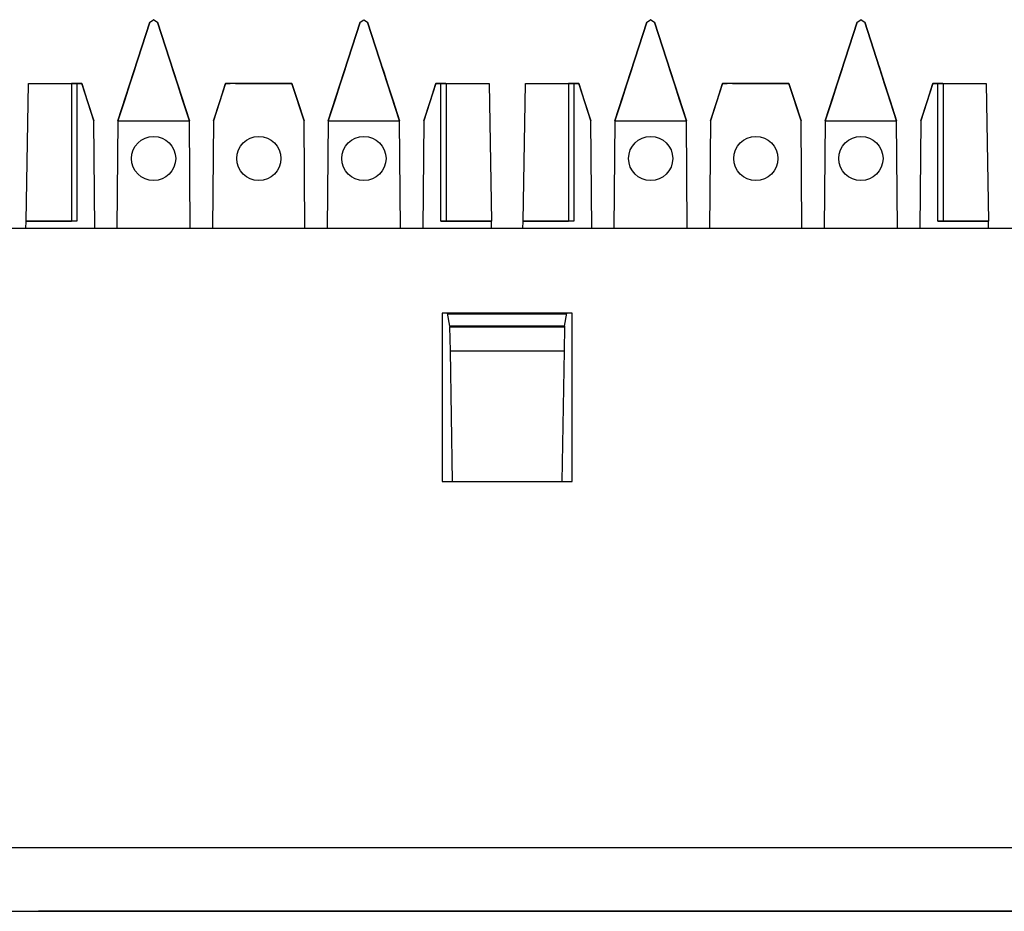
# Paper-space layout 'Layout1' of a CAD drawing. Extents: x 1.8 to 20.8, y 5.8 to 14.9.
# Drawn here: x 15.9 to 17.2, y 12.6 to 13.8 of the extents above; entities that cross this region are included whole.
import ezdxf

# ---------------------------------------------------------------- set-up
doc = ezdxf.new("R2010")
doc.units = 0
doc.header["$MEASUREMENT"] = 0
doc.layers.add('1', color=7, linetype='Continuous')

psp = doc.layouts.get("Layout1")

# ---------------------------------------------------------------- linework, layer by layer
at = {"layer": '1', "color": 18, "linetype": 'Continuous'}
for p, q in [((16.055, 13.7866), (16.0132, 13.6578)), ((16.0132, 13.6578), (16.055, 13.7866)), ((16.055, 13.7866), (16.0598, 13.79)), ((16.06, 13.79), (16.0598, 13.79)), ((16.0598, 13.79), (16.06, 13.79)), ((16.06, 13.79), (16.0648, 13.7866)), ((16.1066, 13.6578), (16.0648, 13.7866)), ((16.0648, 13.7866), (16.1066, 13.6578)), ((16.33, 13.7866), (16.2882, 13.6578)), ((16.2882, 13.6578), (16.33, 13.7866)), ((16.33, 13.7866), (16.3348, 13.79)), ((16.335, 13.79), (16.3348, 13.79)), ((16.3348, 13.79), (16.335, 13.79)), ((16.335, 13.79), (16.3398, 13.7866)), ((16.3398, 13.7866), (16.3816, 13.6578)), ((16.3816, 13.6578), (16.3398, 13.7866)), ((16.705, 13.7866), (16.6632, 13.6578)), ((16.6632, 13.6578), (16.705, 13.7866)), ((16.705, 13.7866), (16.7098, 13.79)), ((16.7098, 13.79), (16.71, 13.79)), ((16.71, 13.79), (16.7098, 13.79)), ((16.71, 13.79), (16.7148, 13.7866)), ((16.7566, 13.6578), (16.7148, 13.7866)), ((16.7148, 13.7866), (16.7566, 13.6578)), ((16.98, 13.7866), (16.9382, 13.6578)), ((16.9382, 13.6578), (16.98, 13.7866)), ((16.98, 13.7866), (16.9848, 13.79)), ((16.985, 13.79), (16.9848, 13.79)), ((16.9848, 13.79), (16.985, 13.79)), ((16.985, 13.79), (16.9898, 13.7866)), ((16.9898, 13.7866), (17.0316, 13.6578)), ((17.0316, 13.6578), (16.9898, 13.7866)), ((16.034, 13.7218), (16.0367, 13.7301)), ((16.0367, 13.7301), (16.034, 13.7218)), ((16.0858, 13.7218), (16.0831, 13.7301)), ((16.0831, 13.7301), (16.0858, 13.7218)), ((16.309, 13.7218), (16.3117, 13.7301)), ((16.3117, 13.7301), (16.309, 13.7218)), ((16.3608, 13.7218), (16.3581, 13.7301)), ((16.3581, 13.7301), (16.3608, 13.7218)), ((16.6867, 13.7301), (16.684, 13.7218)), ((16.684, 13.7218), (16.6867, 13.7301)), ((16.7358, 13.7218), (16.7331, 13.7301)), ((16.7331, 13.7301), (16.7358, 13.7218)), ((16.959, 13.7218), (16.9617, 13.7301)), ((16.9617, 13.7301), (16.959, 13.7218)), ((17.0108, 13.7218), (17.0081, 13.7301)), ((17.0081, 13.7301), (17.0108, 13.7218)), ((16.034, 13.7218), (16.0288, 13.706)), ((16.0288, 13.706), (16.034, 13.7218)), ((16.0909, 13.706), (16.0858, 13.7218)), ((16.0858, 13.7218), (16.0909, 13.706)), ((16.309, 13.7218), (16.3038, 13.706)), ((16.3038, 13.706), (16.309, 13.7218)), ((16.3608, 13.7218), (16.3659, 13.706)), ((16.3659, 13.706), (16.3608, 13.7218)), ((16.684, 13.7218), (16.6788, 13.706)), ((16.6788, 13.706), (16.684, 13.7218)), ((16.7358, 13.7218), (16.7409, 13.706)), ((16.7409, 13.706), (16.7358, 13.7218)), ((16.959, 13.7218), (16.9538, 13.706)), ((16.9538, 13.706), (16.959, 13.7218)), ((17.0108, 13.7218), (17.0159, 13.706)), ((17.0159, 13.706), (17.0108, 13.7218)), ((15.8931, 13.5268), (15.8962, 13.7065)), ((15.8962, 13.7065), (15.9528, 13.7065)), ((15.8962, 13.7065), (15.9524, 13.7065)), ((15.9524, 13.7065), (15.9524, 13.5268)), ((15.9594, 13.7065), (15.9524, 13.7065)), ((15.9528, 13.7065), (15.96, 13.7065)), ((15.9658, 13.7065), (15.9594, 13.7065)), ((15.9594, 13.7065), (15.9594, 13.5268)), ((15.9658, 13.7065), (15.9599, 13.7065)), ((15.9599, 13.7065), (15.9658, 13.7065)), ((15.96, 13.7065), (15.9658, 13.7065)), ((15.9658, 13.7065), (15.973, 13.6844)), ((15.9816, 13.6578), (15.9658, 13.7065)), ((16.0288, 13.706), (16.0217, 13.684)), ((16.0217, 13.684), (16.0288, 13.706)), ((16.0909, 13.706), (16.0981, 13.684)), ((16.0981, 13.684), (16.0909, 13.706)), ((16.154, 13.7065), (16.1382, 13.6578)), ((16.1468, 13.6844), (16.154, 13.7065)), ((16.154, 13.7065), (16.1598, 13.7065)), ((16.2408, 13.7065), (16.154, 13.7065)), ((16.154, 13.7065), (16.1598, 13.7065)), ((16.1598, 13.7065), (16.154, 13.7065)), ((16.1669, 13.7065), (16.1598, 13.7065)), ((16.1669, 13.7065), (16.2278, 13.7065)), ((16.2278, 13.7065), (16.235, 13.7065)), ((16.2408, 13.7065), (16.2349, 13.7065)), ((16.2349, 13.7065), (16.2408, 13.7065)), ((16.235, 13.7065), (16.2408, 13.7065)), ((16.2408, 13.7065), (16.248, 13.6844)), ((16.2566, 13.6578), (16.2408, 13.7065)), ((16.3038, 13.706), (16.2967, 13.684)), ((16.2967, 13.684), (16.3038, 13.706)), ((16.3659, 13.706), (16.3731, 13.684)), ((16.3731, 13.684), (16.3659, 13.706)), ((16.429, 13.7065), (16.4132, 13.6578)), ((16.4218, 13.6844), (16.429, 13.7065)), ((16.4353, 13.7065), (16.429, 13.7065)), ((16.429, 13.7065), (16.4348, 13.7065)), ((16.4348, 13.7065), (16.429, 13.7065)), ((16.429, 13.7065), (16.4348, 13.7065)), ((16.4419, 13.7065), (16.4348, 13.7065)), ((16.4353, 13.7065), (16.4424, 13.7065)), ((16.4353, 13.5268), (16.4353, 13.7065)), ((16.4419, 13.7065), (16.4986, 13.7065)), ((16.4424, 13.7065), (16.4424, 13.5268)), ((16.4424, 13.7065), (16.4986, 13.7065)), ((16.4986, 13.7065), (16.5017, 13.5268)), ((16.5431, 13.5268), (16.5462, 13.7065)), ((16.5462, 13.7065), (16.6028, 13.7065)), ((16.5462, 13.7065), (16.6024, 13.7065)), ((16.6094, 13.7065), (16.6024, 13.7065)), ((16.6024, 13.7065), (16.6024, 13.5268)), ((16.6028, 13.7065), (16.61, 13.7065)), ((16.6158, 13.7065), (16.6094, 13.7065)), ((16.6094, 13.7065), (16.6094, 13.5268)), ((16.6158, 13.7065), (16.6099, 13.7065)), ((16.6099, 13.7065), (16.6158, 13.7065)), ((16.61, 13.7065), (16.6158, 13.7065)), ((16.6316, 13.6578), (16.6158, 13.7065)), ((16.6158, 13.7065), (16.623, 13.6844)), ((16.6788, 13.706), (16.6717, 13.684)), ((16.6717, 13.684), (16.6788, 13.706)), ((16.7409, 13.706), (16.7481, 13.684)), ((16.7481, 13.684), (16.7409, 13.706)), ((16.804, 13.7065), (16.7882, 13.6578)), ((16.7968, 13.6844), (16.804, 13.7065)), ((16.804, 13.7065), (16.8098, 13.7065)), ((16.804, 13.7065), (16.8098, 13.7065)), ((16.8908, 13.7065), (16.804, 13.7065)), ((16.8098, 13.7065), (16.804, 13.7065)), ((16.8169, 13.7065), (16.8098, 13.7065)), ((16.8169, 13.7065), (16.8778, 13.7065)), ((16.8778, 13.7065), (16.885, 13.7065)), ((16.8849, 13.7065), (16.8908, 13.7065)), ((16.8908, 13.7065), (16.8849, 13.7065)), ((16.885, 13.7065), (16.8908, 13.7065)), ((16.8908, 13.7065), (16.898, 13.6844)), ((16.9066, 13.6578), (16.8908, 13.7065)), ((16.9467, 13.684), (16.9538, 13.706)), ((16.9538, 13.706), (16.9467, 13.684)), ((17.0159, 13.706), (17.0231, 13.684)), ((17.0231, 13.684), (17.0159, 13.706)), ((17.079, 13.7065), (17.0632, 13.6578)), ((17.0718, 13.6844), (17.079, 13.7065)), ((17.0853, 13.7065), (17.079, 13.7065)), ((17.079, 13.7065), (17.0848, 13.7065)), ((17.079, 13.7065), (17.0848, 13.7065)), ((17.0848, 13.7065), (17.079, 13.7065)), ((17.0919, 13.7065), (17.0848, 13.7065)), ((17.0853, 13.5268), (17.0853, 13.7065)), ((17.0853, 13.7065), (17.0924, 13.7065)), ((17.0919, 13.7065), (17.1486, 13.7065)), ((17.0924, 13.7065), (17.1486, 13.7065)), ((17.0924, 13.7065), (17.0924, 13.5268)), ((17.1486, 13.7065), (17.1517, 13.5268)), ((15.973, 13.6844), (15.9816, 13.6578)), ((16.0132, 13.6578), (16.0217, 13.684)), ((16.0217, 13.684), (16.0132, 13.6578)), ((16.1066, 13.6578), (16.0981, 13.684)), ((16.0981, 13.684), (16.1066, 13.6578)), ((16.1382, 13.6578), (16.1468, 13.6844)), ((16.248, 13.6844), (16.2566, 13.6578)), ((16.2967, 13.684), (16.2882, 13.6578)), ((16.2882, 13.6578), (16.2967, 13.684)), ((16.3816, 13.6578), (16.3731, 13.684)), ((16.3731, 13.684), (16.3816, 13.6578)), ((16.4132, 13.6578), (16.4218, 13.6844)), ((16.623, 13.6844), (16.6316, 13.6578)), ((16.6632, 13.6578), (16.6717, 13.684)), ((16.6717, 13.684), (16.6632, 13.6578)), ((16.7566, 13.6578), (16.7481, 13.684)), ((16.7481, 13.684), (16.7566, 13.6578)), ((16.7882, 13.6578), (16.7968, 13.6844)), ((16.898, 13.6844), (16.9066, 13.6578)), ((16.9467, 13.684), (16.9382, 13.6578)), ((16.9382, 13.6578), (16.9467, 13.684)), ((17.0316, 13.6578), (17.0231, 13.684)), ((17.0231, 13.684), (17.0316, 13.6578)), ((17.0632, 13.6578), (17.0718, 13.6844)), ((15.9828, 13.5169), (15.9816, 13.6578)), ((16.0132, 13.6578), (16.0119, 13.5169)), ((16.0132, 13.6578), (16.1066, 13.6578)), ((16.1078, 13.5169), (16.1066, 13.6578)), ((16.1382, 13.6578), (16.1369, 13.5169)), ((16.2578, 13.5169), (16.2566, 13.6578)), ((16.2882, 13.6578), (16.2869, 13.5169)), ((16.2882, 13.6578), (16.3816, 13.6578)), ((16.3828, 13.5169), (16.3816, 13.6578)), ((16.4132, 13.6578), (16.4119, 13.5169)), ((16.6328, 13.5169), (16.6316, 13.6578)), ((16.6632, 13.6578), (16.6619, 13.5169)), ((16.6632, 13.6578), (16.7566, 13.6578)), ((16.7578, 13.5169), (16.7566, 13.6578)), ((16.7882, 13.6578), (16.7869, 13.5169)), ((16.9078, 13.5169), (16.9066, 13.6578)), ((16.9382, 13.6578), (16.9369, 13.5169)), ((16.9382, 13.6578), (17.0316, 13.6578)), ((17.0328, 13.5169), (17.0316, 13.6578)), ((17.0632, 13.6578), (17.0619, 13.5169)), ((15.8929, 13.5169), (15.8931, 13.5268)), ((15.9594, 13.5268), (15.8931, 13.5268)), ((15.8931, 13.5268), (15.9524, 13.5268)), ((15.9594, 13.5268), (15.9524, 13.5268)), ((16.5017, 13.5268), (16.4353, 13.5268)), ((16.4353, 13.5268), (16.4424, 13.5268)), ((16.4424, 13.5268), (16.5017, 13.5268)), ((16.5019, 13.5169), (16.5017, 13.5268)), ((16.5429, 13.5169), (16.5431, 13.5268)), ((16.6094, 13.5268), (16.5431, 13.5268)), ((16.5431, 13.5268), (16.6024, 13.5268)), ((16.6094, 13.5268), (16.6024, 13.5268)), ((17.0853, 13.5268), (17.0924, 13.5268)), ((17.1517, 13.5268), (17.0853, 13.5268)), ((17.0924, 13.5268), (17.1517, 13.5268)), ((17.1519, 13.5169), (17.1517, 13.5268)), ((19.9397, 13.5169), (2.6397, 13.5169)), ((16.4372, 13.4062), (16.4372, 13.1862)), ((16.6072, 13.4062), (16.4372, 13.4062)), ((16.4474, 13.3893), (16.4444, 13.4062)), ((16.6002, 13.405), (16.4446, 13.405)), ((16.5974, 13.3893), (16.6004, 13.4062)), ((16.6072, 13.1862), (16.6072, 13.4062)), ((16.5974, 13.3893), (16.4474, 13.3893)), ((16.4474, 13.3893), (16.4474, 13.3885)), ((16.4474, 13.3885), (16.5974, 13.3885)), ((16.448, 13.3572), (16.4474, 13.3885)), ((16.5974, 13.3885), (16.5968, 13.3572)), ((16.5974, 13.3893), (16.5974, 13.3885)), ((16.448, 13.3572), (16.5968, 13.3572)), ((16.4509, 13.1862), (16.448, 13.3572)), ((16.5968, 13.3572), (16.5939, 13.1862)), ((16.4372, 13.1862), (16.6072, 13.1862)), ((19.9997, 12.7071), (2.5797, 12.7071)), ((2.5797, 12.6243), (19.9997, 12.6243)), ((16.1926, 12.6243), (15.9092, 12.6243)), ((15.9092, 12.6243), (16.1926, 12.6243)), ((16.1926, 12.6243), (15.9092, 12.6243)), ((15.9092, 12.6243), (16.1926, 12.6243)), ((16.0122, 12.6243), (17.8379, 12.6243)), ((17.8379, 12.6243), (16.0122, 12.6243)), ((17.8379, 12.6243), (16.0122, 12.6243)), ((16.0122, 12.6243), (17.8379, 12.6243)), ((16.1439, 12.6243), (16.1318, 12.6243)), ((16.1318, 12.6243), (16.1335, 12.6243)), ((16.1318, 12.6243), (16.1335, 12.6243)), ((16.1439, 12.6243), (16.1318, 12.6243)), ((16.1335, 12.6243), (16.1353, 12.6243)), ((16.1335, 12.6243), (16.1353, 12.6243)), ((16.1353, 12.6243), (16.1405, 12.6243)), ((16.1353, 12.6243), (16.1405, 12.6243)), ((16.1405, 12.6243), (16.1457, 12.6243)), ((16.1405, 12.6243), (16.1457, 12.6243)), ((16.1561, 12.6243), (16.1439, 12.6243)), ((16.1561, 12.6243), (16.1439, 12.6243)), ((16.1457, 12.6243), (16.1492, 12.6243)), ((16.1457, 12.6243), (16.1492, 12.6243)), ((16.1492, 12.6243), (16.1526, 12.6243)), ((16.1492, 12.6243), (16.1526, 12.6243)), ((16.1526, 12.6243), (16.1561, 12.6243)), ((16.1526, 12.6243), (16.1561, 12.6243)), ((16.1561, 12.6243), (16.1596, 12.6243)), ((16.1665, 12.6243), (16.1561, 12.6243)), ((16.1561, 12.6243), (16.1596, 12.6243)), ((16.1665, 12.6243), (16.1561, 12.6243)), ((16.1596, 12.6243), (16.1683, 12.6243)), ((16.1596, 12.6243), (16.1683, 12.6243)), ((16.177, 12.6243), (16.1665, 12.6243)), ((16.177, 12.6243), (16.1665, 12.6243)), ((16.1683, 12.6243), (16.177, 12.6243)), ((16.1683, 12.6243), (16.177, 12.6243)), ((16.476, 12.6243), (16.1926, 12.6243)), ((16.476, 12.6243), (16.1926, 12.6243)), ((16.1926, 12.6243), (16.476, 12.6243)), ((16.1926, 12.6243), (16.476, 12.6243)), ((16.2083, 12.6243), (16.2048, 12.6243)), ((16.2048, 12.6243), (16.2065, 12.6243)), ((16.2048, 12.6243), (16.2152, 12.6243)), ((16.2048, 12.6243), (16.2065, 12.6243)), ((16.2065, 12.6243), (16.2048, 12.6243)), ((16.2048, 12.6243), (16.2152, 12.6243)), ((16.2065, 12.6243), (16.2048, 12.6243)), ((16.2083, 12.6243), (16.2048, 12.6243)), ((16.2083, 12.6243), (16.2065, 12.6243)), ((16.2065, 12.6243), (16.2083, 12.6243)), ((16.2083, 12.6243), (16.2065, 12.6243)), ((16.2065, 12.6243), (16.2083, 12.6243)), ((16.2083, 12.6243), (16.2118, 12.6243)), ((16.2118, 12.6243), (16.2083, 12.6243)), ((16.2118, 12.6243), (16.2083, 12.6243)), ((16.2118, 12.6243), (16.2083, 12.6243)), ((16.2083, 12.6243), (16.2118, 12.6243)), ((16.2118, 12.6243), (16.2083, 12.6243)), ((16.2118, 12.6243), (16.2152, 12.6243)), ((16.217, 12.6243), (16.2118, 12.6243)), ((16.2118, 12.6243), (16.2152, 12.6243)), ((16.217, 12.6243), (16.2118, 12.6243)), ((16.2152, 12.6243), (16.2118, 12.6243)), ((16.2152, 12.6243), (16.2118, 12.6243)), ((16.2204, 12.6243), (16.2152, 12.6243)), ((16.2152, 12.6243), (16.2204, 12.6243)), ((16.2152, 12.6243), (16.2257, 12.6243)), ((16.2204, 12.6243), (16.2152, 12.6243)), ((16.2152, 12.6243), (16.2204, 12.6243)), ((16.2152, 12.6243), (16.2257, 12.6243)), ((16.2222, 12.6243), (16.217, 12.6243)), ((16.2222, 12.6243), (16.217, 12.6243)), ((16.2204, 12.6243), (16.2257, 12.6243)), ((16.2257, 12.6243), (16.2204, 12.6243)), ((16.2204, 12.6243), (16.2257, 12.6243)), ((16.2257, 12.6243), (16.2204, 12.6243)), ((16.2239, 12.6243), (16.2222, 12.6243)), ((16.2222, 12.6243), (16.2239, 12.6243)), ((16.2274, 12.6243), (16.2222, 12.6243)), ((16.2222, 12.6243), (16.2239, 12.6243)), ((16.2274, 12.6243), (16.2222, 12.6243)), ((16.2239, 12.6243), (16.2222, 12.6243)), ((16.2257, 12.6243), (16.2239, 12.6243)), ((16.2239, 12.6243), (16.2257, 12.6243)), ((16.2257, 12.6243), (16.2239, 12.6243)), ((16.2239, 12.6243), (16.2257, 12.6243)), ((16.2257, 12.6243), (16.2326, 12.6243)), ((16.2257, 12.6243), (16.2274, 12.6243)), ((16.2257, 12.6243), (16.2326, 12.6243)), ((16.2257, 12.6243), (16.2274, 12.6243)), ((16.2274, 12.6243), (16.2257, 12.6243)), ((16.2274, 12.6243), (16.2257, 12.6243)), ((16.2309, 12.6243), (16.2257, 12.6243)), ((16.2257, 12.6243), (16.2274, 12.6243)), ((16.2309, 12.6243), (16.2257, 12.6243)), ((16.2257, 12.6243), (16.2274, 12.6243)), ((16.2291, 12.6243), (16.2274, 12.6243)), ((16.2326, 12.6243), (16.2274, 12.6243)), ((16.2274, 12.6243), (16.2291, 12.6243)), ((16.2274, 12.6243), (16.2291, 12.6243)), ((16.2326, 12.6243), (16.2274, 12.6243)), ((16.2274, 12.6243), (16.2291, 12.6243)), ((16.2274, 12.6243), (16.2291, 12.6243)), ((16.2291, 12.6243), (16.2274, 12.6243)), ((16.2291, 12.6243), (16.2326, 12.6243)), ((16.2291, 12.6243), (16.2309, 12.6243)), ((16.2291, 12.6243), (16.2309, 12.6243)), ((16.2326, 12.6243), (16.2291, 12.6243)), ((16.2326, 12.6243), (16.2291, 12.6243)), ((16.2291, 12.6243), (16.2326, 12.6243)), ((16.2361, 12.6243), (16.2309, 12.6243)), ((16.2309, 12.6243), (16.2326, 12.6243)), ((16.2361, 12.6243), (16.2309, 12.6243)), ((16.2309, 12.6243), (16.2326, 12.6243)), ((16.2326, 12.6243), (16.2396, 12.6243)), ((16.2326, 12.6243), (16.2361, 12.6243)), ((16.2378, 12.6243), (16.2326, 12.6243)), ((16.2326, 12.6243), (16.2361, 12.6243)), ((16.2326, 12.6243), (16.2361, 12.6243)), ((16.2326, 12.6243), (16.2396, 12.6243)), ((16.2361, 12.6243), (16.2326, 12.6243)), ((16.2361, 12.6243), (16.2326, 12.6243)), ((16.2378, 12.6243), (16.2326, 12.6243)), ((16.2326, 12.6243), (16.2361, 12.6243)), ((16.2396, 12.6243), (16.2361, 12.6243)), ((16.2396, 12.6243), (16.2361, 12.6243)), ((16.2361, 12.6243), (16.2396, 12.6243)), ((16.2361, 12.6243), (16.2396, 12.6243)), ((16.2431, 12.6243), (16.2361, 12.6243)), ((16.2361, 12.6243), (16.2396, 12.6243)), ((16.2361, 12.6243), (16.2396, 12.6243)), ((16.2431, 12.6243), (16.2361, 12.6243)), ((16.2431, 12.6243), (16.2378, 12.6243)), ((16.2431, 12.6243), (16.2378, 12.6243)), ((16.2396, 12.6243), (16.2448, 12.6243)), ((16.2396, 12.6243), (16.2448, 12.6243)), ((16.2396, 12.6243), (16.2431, 12.6243)), ((16.2396, 12.6243), (16.2413, 12.6243)), ((16.2431, 12.6243), (16.2396, 12.6243)), ((16.2431, 12.6243), (16.2396, 12.6243)), ((16.2396, 12.6243), (16.2431, 12.6243)), ((16.2396, 12.6243), (16.2413, 12.6243)), ((16.2413, 12.6243), (16.2431, 12.6243)), ((16.2413, 12.6243), (16.2431, 12.6243)), ((16.2483, 12.6243), (16.2431, 12.6243)), ((16.2431, 12.6243), (16.2448, 12.6243)), ((16.2431, 12.6243), (16.2448, 12.6243)), ((16.2483, 12.6243), (16.2431, 12.6243)), ((16.2465, 12.6243), (16.2431, 12.6243)), ((16.2431, 12.6243), (16.2448, 12.6243)), ((16.2465, 12.6243), (16.2431, 12.6243)), ((16.25, 12.6243), (16.2431, 12.6243)), ((16.2431, 12.6243), (16.2448, 12.6243)), ((16.25, 12.6243), (16.2431, 12.6243)), ((16.2448, 12.6243), (16.25, 12.6243)), ((16.2448, 12.6243), (16.2465, 12.6243)), ((16.2448, 12.6243), (16.25, 12.6243)), ((16.2448, 12.6243), (16.2465, 12.6243)), ((16.2448, 12.6243), (16.2465, 12.6243)), ((16.2448, 12.6243), (16.2465, 12.6243)), ((16.25, 12.6243), (16.2465, 12.6243)), ((16.2465, 12.6243), (16.2483, 12.6243)), ((16.25, 12.6243), (16.2465, 12.6243)), ((16.2465, 12.6243), (16.2483, 12.6243)), ((16.2465, 12.6243), (16.2483, 12.6243)), ((16.2465, 12.6243), (16.2483, 12.6243)), ((16.2535, 12.6243), (16.2483, 12.6243)), ((16.2483, 12.6243), (16.25, 12.6243)), ((16.2483, 12.6243), (16.25, 12.6243)), ((16.2483, 12.6243), (16.25, 12.6243)), ((16.2535, 12.6243), (16.2483, 12.6243)), ((16.2483, 12.6243), (16.25, 12.6243)), ((16.25, 12.6243), (16.2517, 12.6243)), ((16.2552, 12.6243), (16.25, 12.6243)), ((16.25, 12.6243), (16.2517, 12.6243)), ((16.25, 12.6243), (16.2535, 12.6243)), ((16.25, 12.6243), (16.2517, 12.6243)), ((16.2552, 12.6243), (16.25, 12.6243)), ((16.25, 12.6243), (16.2535, 12.6243)), ((16.2517, 12.6243), (16.25, 12.6243)), ((16.2517, 12.6243), (16.25, 12.6243)), ((16.25, 12.6243), (16.2517, 12.6243)), ((16.2517, 12.6243), (16.2535, 12.6243)), ((16.2517, 12.6243), (16.2535, 12.6243)), ((16.2535, 12.6243), (16.2517, 12.6243)), ((16.2535, 12.6243), (16.2517, 12.6243)), ((16.2517, 12.6243), (16.2535, 12.6243)), ((16.2517, 12.6243), (16.2535, 12.6243)), ((16.2535, 12.6243), (16.257, 12.6243)), ((16.2535, 12.6243), (16.257, 12.6243)), ((16.2604, 12.6243), (16.2552, 12.6243)), ((16.2604, 12.6243), (16.2552, 12.6243)), ((16.257, 12.6243), (16.2604, 12.6243)), ((16.257, 12.6243), (16.2604, 12.6243)), ((16.2604, 12.6243), (16.2639, 12.6243)), ((16.2657, 12.6243), (16.2604, 12.6243)), ((16.2604, 12.6243), (16.2639, 12.6243)), ((16.2657, 12.6243), (16.2604, 12.6243)), ((16.2639, 12.6243), (16.2657, 12.6243)), ((16.2639, 12.6243), (16.2657, 12.6243)), ((16.2657, 12.6243), (16.2674, 12.6243)), ((16.2657, 12.6243), (16.2674, 12.6243)), ((16.2709, 12.6243), (16.2657, 12.6243)), ((16.2709, 12.6243), (16.2657, 12.6243)), ((16.2674, 12.6243), (16.2691, 12.6243)), ((16.2674, 12.6243), (16.2691, 12.6243)), ((16.2691, 12.6243), (16.2709, 12.6243)), ((16.2691, 12.6243), (16.2709, 12.6243)), ((16.2709, 12.6243), (16.2726, 12.6243)), ((16.2726, 12.6243), (16.2709, 12.6243)), ((16.2709, 12.6243), (16.2726, 12.6243)), ((16.2726, 12.6243), (16.2709, 12.6243)), ((16.2726, 12.6243), (16.2744, 12.6243)), ((16.2726, 12.6243), (16.2744, 12.6243)), ((16.2744, 12.6243), (16.2726, 12.6243)), ((16.2744, 12.6243), (16.2726, 12.6243)), ((16.8426, 12.6243), (16.5592, 12.6243)), ((16.8426, 12.6243), (16.5592, 12.6243)), ((16.5592, 12.6243), (16.8426, 12.6243)), ((16.5592, 12.6243), (16.8426, 12.6243)), ((16.8096, 12.6243), (16.7748, 12.6243)), ((16.8096, 12.6243), (16.7748, 12.6243)), ((16.7748, 12.6243), (16.7766, 12.6243)), ((16.7748, 12.6243), (16.7766, 12.6243)), ((16.7766, 12.6243), (16.7783, 12.6243)), ((16.7766, 12.6243), (16.7783, 12.6243)), ((16.7783, 12.6243), (16.78, 12.6243)), ((16.7783, 12.6243), (16.7818, 12.6243)), ((16.787, 12.6243), (16.7783, 12.6243)), ((16.7783, 12.6243), (16.7818, 12.6243)), ((16.787, 12.6243), (16.7783, 12.6243)), ((16.7783, 12.6243), (16.78, 12.6243)), ((16.78, 12.6243), (16.7818, 12.6243)), ((16.78, 12.6243), (16.7818, 12.6243)), ((16.7818, 12.6243), (16.7852, 12.6243)), ((16.7818, 12.6243), (16.7852, 12.6243)), ((16.7818, 12.6243), (16.7852, 12.6243)), ((16.7818, 12.6243), (16.7852, 12.6243)), ((16.7852, 12.6243), (16.7922, 12.6243)), ((16.7852, 12.6243), (16.7887, 12.6243)), ((16.7852, 12.6243), (16.7887, 12.6243)), ((16.7852, 12.6243), (16.7922, 12.6243)), ((16.7957, 12.6243), (16.787, 12.6243)), ((16.7957, 12.6243), (16.787, 12.6243)), ((16.7887, 12.6243), (16.7939, 12.6243)), ((16.7887, 12.6243), (16.7939, 12.6243)), ((16.7922, 12.6243), (16.7992, 12.6243)), ((16.7922, 12.6243), (16.7992, 12.6243)), ((16.7939, 12.6243), (16.7992, 12.6243)), ((16.7939, 12.6243), (16.7992, 12.6243)), ((16.7974, 12.6243), (16.7957, 12.6243)), ((16.7974, 12.6243), (16.7957, 12.6243)), ((16.7992, 12.6243), (16.7974, 12.6243)), ((16.7992, 12.6243), (16.7974, 12.6243)), ((16.8026, 12.6243), (16.7992, 12.6243)), ((16.7992, 12.6243), (16.8044, 12.6243)), ((16.7992, 12.6243), (16.8218, 12.6243)), ((16.7992, 12.6243), (16.8218, 12.6243)), ((16.7992, 12.6243), (16.8079, 12.6243)), ((16.7992, 12.6243), (16.8079, 12.6243)), ((16.7992, 12.6243), (16.8044, 12.6243)), ((16.8009, 12.6243), (16.7992, 12.6243)), ((16.8009, 12.6243), (16.7992, 12.6243)), ((16.8026, 12.6243), (16.7992, 12.6243)), ((16.8026, 12.6243), (16.8009, 12.6243)), ((16.8026, 12.6243), (16.8009, 12.6243)), ((16.8061, 12.6243), (16.8026, 12.6243)), ((16.8061, 12.6243), (16.8026, 12.6243)), ((16.8061, 12.6243), (16.8026, 12.6243)), ((16.8061, 12.6243), (16.8026, 12.6243)), ((16.8044, 12.6243), (16.8096, 12.6243)), ((16.8044, 12.6243), (16.8096, 12.6243)), ((16.8148, 12.6243), (16.8061, 12.6243)), ((16.8148, 12.6243), (16.8061, 12.6243)), ((16.8096, 12.6243), (16.8061, 12.6243)), ((16.8096, 12.6243), (16.8061, 12.6243)), ((16.8079, 12.6243), (16.8165, 12.6243)), ((16.8079, 12.6243), (16.8165, 12.6243)), ((16.8444, 12.6243), (16.8096, 12.6243)), ((16.8096, 12.6243), (16.8165, 12.6243)), ((16.8096, 12.6243), (16.8165, 12.6243)), ((16.8131, 12.6243), (16.8096, 12.6243)), ((16.8131, 12.6243), (16.8096, 12.6243)), ((16.8444, 12.6243), (16.8096, 12.6243)), ((16.8165, 12.6243), (16.8131, 12.6243)), ((16.8165, 12.6243), (16.8131, 12.6243)), ((16.8235, 12.6243), (16.8148, 12.6243)), ((16.8235, 12.6243), (16.8148, 12.6243)), ((16.8165, 12.6243), (16.82, 12.6243)), ((16.8165, 12.6243), (16.82, 12.6243)), ((16.8165, 12.6243), (16.8235, 12.6243)), ((16.8165, 12.6243), (16.8235, 12.6243)), ((16.8183, 12.6243), (16.8165, 12.6243)), ((16.8183, 12.6243), (16.8165, 12.6243)), ((16.82, 12.6243), (16.8183, 12.6243)), ((16.82, 12.6243), (16.8183, 12.6243)), ((16.8218, 12.6243), (16.82, 12.6243)), ((16.8218, 12.6243), (16.82, 12.6243)), ((16.82, 12.6243), (16.8235, 12.6243)), ((16.82, 12.6243), (16.8235, 12.6243)), ((16.8218, 12.6243), (16.8444, 12.6243)), ((16.8218, 12.6243), (16.8444, 12.6243)), ((16.8235, 12.6243), (16.8218, 12.6243)), ((16.8235, 12.6243), (16.8218, 12.6243)), ((16.8235, 12.6243), (16.8287, 12.6243)), ((16.8235, 12.6243), (16.8287, 12.6243)), ((16.8305, 12.6243), (16.8235, 12.6243)), ((16.8305, 12.6243), (16.8235, 12.6243)), ((16.8287, 12.6243), (16.8339, 12.6243)), ((16.8287, 12.6243), (16.8339, 12.6243)), ((16.8374, 12.6243), (16.8305, 12.6243)), ((16.8374, 12.6243), (16.8305, 12.6243)), ((16.8339, 12.6243), (16.8374, 12.6243)), ((16.8339, 12.6243), (16.8374, 12.6243)), ((16.8392, 12.6243), (16.8374, 12.6243)), ((16.8374, 12.6243), (16.8409, 12.6243)), ((16.8392, 12.6243), (16.8374, 12.6243)), ((16.8374, 12.6243), (16.8409, 12.6243)), ((16.8409, 12.6243), (16.8392, 12.6243)), ((16.8409, 12.6243), (16.8392, 12.6243)), ((16.8426, 12.6243), (16.8409, 12.6243)), ((16.8409, 12.6243), (16.8426, 12.6243)), ((16.8409, 12.6243), (16.8426, 12.6243)), ((16.8426, 12.6243), (16.8409, 12.6243)), ((16.8444, 12.6243), (16.8426, 12.6243)), ((17.126, 12.6243), (16.8426, 12.6243)), ((16.8444, 12.6243), (16.8426, 12.6243)), ((17.126, 12.6243), (16.8426, 12.6243)), ((16.8426, 12.6243), (17.126, 12.6243)), ((16.8426, 12.6243), (16.8444, 12.6243)), ((16.8426, 12.6243), (16.8444, 12.6243)), ((16.8426, 12.6243), (17.126, 12.6243)), ((16.8548, 12.6243), (16.8583, 12.6243)), ((16.8548, 12.6243), (16.8583, 12.6243)), ((16.8583, 12.6243), (16.8548, 12.6243)), ((16.8583, 12.6243), (16.8548, 12.6243)), ((16.8583, 12.6243), (16.8618, 12.6243)), ((16.8618, 12.6243), (16.8583, 12.6243)), ((16.8618, 12.6243), (16.8583, 12.6243)), ((16.8583, 12.6243), (16.8618, 12.6243)), ((16.867, 12.6243), (16.8618, 12.6243)), ((16.8618, 12.6243), (16.867, 12.6243)), ((16.8618, 12.6243), (16.867, 12.6243)), ((16.867, 12.6243), (16.8618, 12.6243)), ((16.867, 12.6243), (16.8722, 12.6243)), ((16.8722, 12.6243), (16.867, 12.6243)), ((16.8722, 12.6243), (16.867, 12.6243)), ((16.867, 12.6243), (16.8722, 12.6243)), ((16.8739, 12.6243), (16.8722, 12.6243)), ((16.8722, 12.6243), (16.8739, 12.6243)), ((16.8809, 12.6243), (16.8722, 12.6243)), ((16.8809, 12.6243), (16.8722, 12.6243)), ((16.8722, 12.6243), (16.8809, 12.6243)), ((16.8722, 12.6243), (16.8739, 12.6243)), ((16.8722, 12.6243), (16.8809, 12.6243)), ((16.8739, 12.6243), (16.8722, 12.6243)), ((16.8739, 12.6243), (16.8757, 12.6243)), ((16.8757, 12.6243), (16.8739, 12.6243)), ((16.8739, 12.6243), (16.8757, 12.6243)), ((16.8757, 12.6243), (16.8739, 12.6243)), ((16.8757, 12.6243), (16.8791, 12.6243)), ((16.8791, 12.6243), (16.8757, 12.6243)), ((16.8791, 12.6243), (16.8757, 12.6243)), ((16.8757, 12.6243), (16.8791, 12.6243)), ((16.8791, 12.6243), (16.8826, 12.6243)), ((16.8826, 12.6243), (16.8791, 12.6243)), ((16.8791, 12.6243), (16.8826, 12.6243)), ((16.8826, 12.6243), (16.8791, 12.6243)), ((16.8896, 12.6243), (16.8809, 12.6243)), ((16.8809, 12.6243), (16.8896, 12.6243)), ((16.8896, 12.6243), (16.8809, 12.6243)), ((16.8809, 12.6243), (16.8896, 12.6243)), ((16.8861, 12.6243), (16.8826, 12.6243)), ((16.8861, 12.6243), (16.8826, 12.6243)), ((16.8826, 12.6243), (16.8861, 12.6243)), ((16.8826, 12.6243), (16.8861, 12.6243)), ((16.8896, 12.6243), (16.8861, 12.6243)), ((16.8861, 12.6243), (16.8896, 12.6243)), ((16.8861, 12.6243), (16.8896, 12.6243)), ((16.8896, 12.6243), (16.8861, 12.6243)), ((16.8896, 12.6243), (16.8965, 12.6243)), ((16.8913, 12.6243), (16.8896, 12.6243)), ((16.8896, 12.6243), (16.8913, 12.6243)), ((16.8965, 12.6243), (16.8896, 12.6243)), ((16.8896, 12.6243), (16.8913, 12.6243)), ((16.8896, 12.6243), (16.8965, 12.6243)), ((16.8913, 12.6243), (16.8896, 12.6243)), ((16.8965, 12.6243), (16.8896, 12.6243)), ((16.8931, 12.6243), (16.8913, 12.6243)), ((16.8913, 12.6243), (16.8931, 12.6243)), ((16.8931, 12.6243), (16.8913, 12.6243)), ((16.8913, 12.6243), (16.8931, 12.6243)), ((16.8965, 12.6243), (16.8931, 12.6243)), ((16.8931, 12.6243), (16.8965, 12.6243)), ((16.8965, 12.6243), (16.8931, 12.6243)), ((16.8931, 12.6243), (16.8965, 12.6243)), ((16.9, 12.6243), (16.8965, 12.6243)), ((16.8965, 12.6243), (16.9, 12.6243)), ((16.9035, 12.6243), (16.8965, 12.6243)), ((16.8965, 12.6243), (16.9035, 12.6243)), ((16.8965, 12.6243), (16.9, 12.6243)), ((16.8965, 12.6243), (16.9035, 12.6243)), ((16.9, 12.6243), (16.8965, 12.6243)), ((16.9035, 12.6243), (16.8965, 12.6243)), ((16.9, 12.6243), (16.9017, 12.6243)), ((16.9017, 12.6243), (16.9, 12.6243)), ((16.9017, 12.6243), (16.9, 12.6243)), ((16.9, 12.6243), (16.9017, 12.6243)), ((16.9017, 12.6243), (16.9035, 12.6243)), ((16.9035, 12.6243), (16.9017, 12.6243)), ((16.9035, 12.6243), (16.9017, 12.6243)), ((16.9017, 12.6243), (16.9035, 12.6243)), ((16.9087, 12.6243), (16.9035, 12.6243)), ((16.9035, 12.6243), (16.9087, 12.6243)), ((16.9087, 12.6243), (16.9035, 12.6243)), ((16.9035, 12.6243), (16.9087, 12.6243)), ((16.9087, 12.6243), (16.9139, 12.6243)), ((16.9139, 12.6243), (16.9087, 12.6243)), ((16.9139, 12.6243), (16.9087, 12.6243)), ((16.9087, 12.6243), (16.9139, 12.6243)), ((16.9174, 12.6243), (16.9139, 12.6243)), ((16.9139, 12.6243), (16.9174, 12.6243)), ((16.9139, 12.6243), (16.9174, 12.6243)), ((16.9174, 12.6243), (16.9139, 12.6243)), ((16.9209, 12.6243), (16.9174, 12.6243)), ((16.9174, 12.6243), (16.9209, 12.6243)), ((16.9174, 12.6243), (16.9209, 12.6243)), ((16.9209, 12.6243), (16.9174, 12.6243))]:
    psp.add_line(p, q, dxfattribs=at)
for centre in [(16.0599, 13.6085), (16.1974, 13.6085), (16.3349, 13.6085), (16.7099, 13.6085), (16.8474, 13.6085), (16.9849, 13.6085)]:
    psp.add_circle(centre, 0.0289, dxfattribs=at)

doc.saveas('drawing.dxf')
